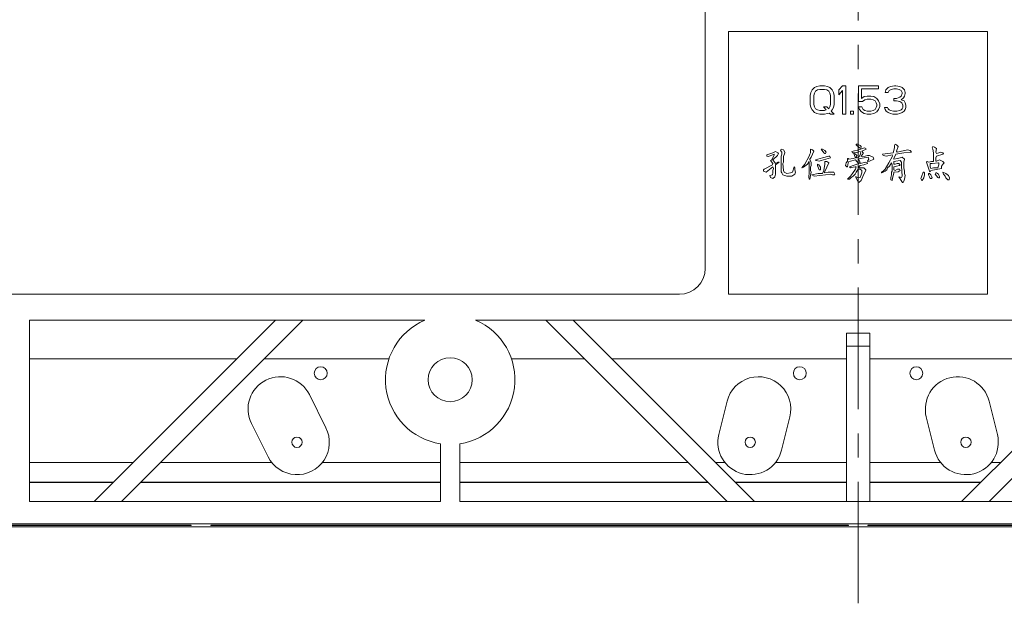
# Model space of a CAD drawing. Extents: x 18363 to 18990, y 768 to 1226.
# Drawn here: x 18615 to 18692, y 929 to 974 of the extents above; entities that cross this region are included whole.
import ezdxf

# ---------------------------------------------------------------- set-up
doc = ezdxf.new("R2010")
doc.units = 0
doc.header["$LTSCALE"] = 25
doc.header["$PDMODE"] = 3
doc.header["$PDSIZE"] = 8
doc.linetypes.add('CENTER', pattern=[0.6, 0.375, -0.075, 0.075, -0.075])
doc.layers.get('0').update_dxf_attribs({"linetype": 'CONTINUOUS', "lineweight": 18})
doc.layers.get('Defpoints').update_dxf_attribs({"linetype": 'CONTINUOUS'})
doc.layers.add('02___PRT_ALL_AXES', color=7, linetype='CONTINUOUS', lineweight=18)
doc.layers.add('dim', color=3, linetype='CONTINUOUS', lineweight=18)
doc.styles.add('宋体', font='arial.ttf')
doc.dimstyles.new('标注±0.1（0）', dxfattribs={"dimtxt": 4, "dimasz": 3, "dimexe": 0.18, "dimexo": 0.0625, "dimgap": 0.125, "dimtad": 1, "dimdec": 1, "dimzin": 1, "dimdsep": 46, "dimtxsty": '宋体', "dimcen": 0.09, "dimclrd": 256, "dimclre": 256, "dimclrt": 6, "dimadec": 0, "dimazin": 0, "dimtp": 0.1, "dimtm": 0.1, "dimtfac": 1, "dimtdec": 1, "dimtofl": 0, "dimtmove": 0, "dimatfit": 3, "dimfxl": 0, "dimtolj": 1, "dimarcsym": 0})

# ---------------------------------------------------------------- blocks, each defined once
blk = doc.blocks.new('*D3')
at = {"layer": 'Defpoints', "color": 0}
for p in [(18610.247, 1111.031), (18750.247, 1082.953), (18610.247, 945.953)]:
    blk.add_point(p, dxfattribs=at)
at = {"layer": 'dim', "lineweight": -2}
for p, q in [((18610.247, 946.016), (18610.247, 1111.211)), ((18747.247, 1111.031), (18613.247, 1111.031)), ((18750.247, 1083.016), (18750.247, 1111.211))]:
    blk.add_line(p, q, dxfattribs=at)
at = {"layer": 'dim'}
for points in [[(18613.247, 1111.531), (18613.247, 1110.531), (18610.247, 1111.031)], [(18747.247, 1111.531), (18747.247, 1110.531), (18750.247, 1111.031)]]:
    blk.add_solid(points, dxfattribs=at)
at = {"layer": 'dim', "color": 6, "insert": (18678.08, 1113.308), "char_height": 4, "attachment_point": 5, "style": '宋体'}
blk.add_mtext('\\A1;{\\W0.8;\\C1;△}140.0', dxfattribs=at)
blk = doc.blocks.new('*D17')
at = {"layer": 'Defpoints', "color": 0}
for p in [(18505.341, 1082.953), (18750.247, 1082.953), (18610.247, 945.953)]:
    blk.add_point(p, dxfattribs=at)
at = {"layer": 'dim', "lineweight": -2}
for p, q in [((18750.185, 1082.953), (18505.161, 1082.953)), ((18505.341, 948.953), (18505.341, 1079.953)), ((18610.185, 945.953), (18505.161, 945.953))]:
    blk.add_line(p, q, dxfattribs=at)
at = {"layer": 'dim'}
for points in [[(18504.841, 1079.953), (18505.841, 1079.953), (18505.341, 1082.953)], [(18504.841, 948.953), (18505.841, 948.953), (18505.341, 945.953)]]:
    blk.add_solid(points, dxfattribs=at)
at = {"layer": 'dim', "color": 6, "insert": (18503.063, 1007.53), "char_height": 4, "attachment_point": 5, "rotation": 90, "style": '宋体'}
blk.add_mtext('\\A1;{\\W0.8;\\C1;△}137.0', dxfattribs=at)

msp = doc.modelspace()

# ---------------------------------------------------------------- linework, layer by layer
at = {"color": 7, "linetype": 'Continuous'}
for p, q in [((18668.447, 954.553), (18668.447, 974.653)), ((18670.247, 972.853), (18690.247, 972.853)), ((18670.247, 952.553), (18670.247, 972.853)), ((18690.247, 972.853), (18690.247, 952.553)), ((18676.604, 968.138), (18676.558, 967.904)), ((18676.695, 968.325), (18676.604, 968.138)), ((18676.879, 968.513), (18676.695, 968.325)), ((18676.833, 967.904), (18676.879, 968.091)), ((18677.062, 968.606), (18676.879, 968.513)), ((18676.879, 968.091), (18676.97, 968.232)), ((18676.97, 968.232), (18677.108, 968.325)), ((18677.291, 968.653), (18677.062, 968.606)), ((18677.108, 968.325), (18677.291, 968.372)), ((18677.658, 968.653), (18677.291, 968.653)), ((18677.291, 968.372), (18677.658, 968.372)), ((18677.887, 968.606), (18677.658, 968.653)), ((18677.658, 968.372), (18677.841, 968.325)), ((18677.841, 968.325), (18677.979, 968.232)), ((18678.07, 968.513), (18677.887, 968.606)), ((18677.979, 968.232), (18678.07, 968.091)), ((18678.254, 968.325), (18678.07, 968.513)), ((18678.07, 968.091), (18678.116, 967.904)), ((18678.345, 968.138), (18678.254, 968.325)), ((18678.391, 967.904), (18678.345, 968.138)), ((18679.033, 968.653), (18678.758, 968.325)), ((18678.758, 968.325), (18678.758, 967.951)), ((18678.758, 967.951), (18679.033, 968.279)), ((18679.308, 968.653), (18679.033, 968.653)), ((18679.033, 968.279), (18679.033, 966.453)), ((18679.308, 966.453), (18679.308, 968.653)), ((18681.829, 968.653), (18680.27, 968.653)), ((18680.27, 968.653), (18680.27, 967.436)), ((18680.499, 968.419), (18681.829, 968.419)), ((18680.499, 967.67), (18680.499, 968.419)), ((18681.829, 968.419), (18681.829, 968.653)), ((18682.379, 968.325), (18682.333, 968.138)), ((18682.333, 968.138), (18682.562, 968.138)), ((18682.562, 968.513), (18682.379, 968.325)), ((18682.745, 968.606), (18682.562, 968.513)), ((18682.562, 968.138), (18682.654, 968.279)), ((18682.654, 968.279), (18682.791, 968.372)), ((18683.066, 968.653), (18682.745, 968.606)), ((18682.791, 968.372), (18683.02, 968.419)), ((18683.02, 968.419), (18683.204, 968.419)), ((18683.158, 968.653), (18683.066, 968.653)), ((18683.479, 968.606), (18683.158, 968.653)), ((18683.204, 968.419), (18683.433, 968.372)), ((18683.433, 968.372), (18683.57, 968.279)), ((18683.662, 968.513), (18683.479, 968.606)), ((18683.57, 968.279), (18683.662, 968.138)), ((18683.662, 968.045), (18683.57, 967.857)), ((18683.845, 968.325), (18683.662, 968.513)), ((18683.662, 968.138), (18683.662, 968.045)), ((18683.891, 968.138), (18683.845, 968.325)), ((18683.845, 967.857), (18683.891, 968.045)), ((18683.891, 968.045), (18683.891, 968.138)), ((18676.558, 967.904), (18676.558, 967.202)), ((18676.833, 967.202), (18676.833, 967.904)), ((18678.116, 967.904), (18678.116, 967.202)), ((18678.391, 967.202), (18678.391, 967.904)), ((18680.27, 967.436), (18680.591, 967.436)), ((18680.729, 967.811), (18680.499, 967.67)), ((18680.591, 967.436), (18680.774, 967.577)), ((18680.958, 967.857), (18680.729, 967.811)), ((18680.774, 967.577), (18680.958, 967.623)), ((18681.233, 967.857), (18680.958, 967.857)), ((18680.958, 967.623), (18681.233, 967.623)), ((18681.462, 967.811), (18681.233, 967.857)), ((18681.233, 967.623), (18681.416, 967.577)), ((18681.416, 967.577), (18681.554, 967.483)), ((18681.691, 967.67), (18681.462, 967.811)), ((18681.554, 967.483), (18681.645, 967.342)), ((18681.645, 967.342), (18681.691, 967.202)), ((18681.829, 967.483), (18681.691, 967.67)), ((18681.92, 967.249), (18681.829, 967.483)), ((18683.204, 967.67), (18683.02, 967.67)), ((18683.02, 967.67), (18683.02, 967.483)), ((18683.02, 967.483), (18683.204, 967.483)), ((18683.479, 967.764), (18683.204, 967.67)), ((18683.204, 967.483), (18683.479, 967.436)), ((18683.57, 967.857), (18683.479, 967.764)), ((18683.479, 967.436), (18683.616, 967.342)), ((18683.57, 967.577), (18683.754, 967.717)), ((18683.799, 967.483), (18683.57, 967.577)), ((18683.616, 967.342), (18683.708, 967.155)), ((18683.754, 967.717), (18683.845, 967.857)), ((18683.891, 967.342), (18683.799, 967.483)), ((18683.937, 967.155), (18683.891, 967.342)), ((18676.558, 967.202), (18676.604, 966.968)), ((18676.604, 966.968), (18676.695, 966.781)), ((18676.695, 966.781), (18676.879, 966.594)), ((18676.879, 967.015), (18676.833, 967.202)), ((18676.97, 966.874), (18676.879, 967.015)), ((18676.879, 966.594), (18677.062, 966.5)), ((18677.108, 966.781), (18676.97, 966.874)), ((18677.291, 966.734), (18677.108, 966.781)), ((18677.658, 966.734), (18677.291, 966.734)), ((18677.841, 967.015), (18677.566, 967.015)), ((18677.566, 967.015), (18677.795, 966.781)), ((18677.795, 966.781), (18677.658, 966.734)), ((18677.979, 966.874), (18677.841, 967.015)), ((18677.887, 966.5), (18678.024, 966.547)), ((18678.07, 967.015), (18677.979, 966.874)), ((18678.024, 966.547), (18678.116, 966.453)), ((18678.116, 967.202), (18678.07, 967.015)), ((18678.162, 966.687), (18678.254, 966.781)), ((18678.391, 966.453), (18678.162, 966.687)), ((18678.254, 966.781), (18678.345, 966.968)), ((18678.345, 966.968), (18678.391, 967.202)), ((18679.904, 966.687), (18679.674, 966.687)), ((18679.674, 966.687), (18679.674, 966.453)), ((18679.904, 966.453), (18679.904, 966.687)), ((18680.545, 967.015), (18680.27, 967.015)), ((18680.27, 967.015), (18680.362, 966.828)), ((18680.362, 966.828), (18680.499, 966.64)), ((18680.499, 966.64), (18680.729, 966.5)), ((18680.637, 966.828), (18680.545, 967.015)), ((18680.774, 966.734), (18680.637, 966.828)), ((18680.958, 966.687), (18680.774, 966.734)), ((18681.233, 966.687), (18680.958, 966.687)), ((18681.416, 966.734), (18681.233, 966.687)), ((18681.554, 966.828), (18681.416, 966.734)), ((18681.462, 966.5), (18681.691, 966.64)), ((18681.645, 966.968), (18681.554, 966.828)), ((18681.691, 967.108), (18681.645, 966.968)), ((18681.691, 967.202), (18681.691, 967.108)), ((18681.691, 966.64), (18681.829, 966.828)), ((18681.829, 966.828), (18681.92, 967.062)), ((18681.92, 967.062), (18681.92, 967.249)), ((18682.516, 966.968), (18682.287, 966.968)), ((18682.287, 966.968), (18682.333, 966.828)), ((18682.333, 966.828), (18682.424, 966.687)), ((18682.424, 966.687), (18682.562, 966.594)), ((18682.562, 966.874), (18682.516, 966.968)), ((18682.654, 966.781), (18682.562, 966.874)), ((18682.562, 966.594), (18682.745, 966.5)), ((18682.745, 966.734), (18682.654, 966.781)), ((18682.974, 966.687), (18682.745, 966.734)), ((18683.249, 966.687), (18682.974, 966.687)), ((18683.479, 966.734), (18683.249, 966.687)), ((18683.57, 966.781), (18683.479, 966.734)), ((18683.479, 966.5), (18683.662, 966.594)), ((18683.662, 966.874), (18683.57, 966.781)), ((18683.708, 966.968), (18683.662, 966.874)), ((18683.662, 966.594), (18683.799, 966.687)), ((18683.708, 967.155), (18683.708, 966.968)), ((18683.799, 966.687), (18683.891, 966.828)), ((18683.891, 966.828), (18683.937, 966.968)), ((18683.937, 966.968), (18683.937, 967.155)), ((18677.062, 966.5), (18677.291, 966.453)), ((18677.291, 966.453), (18677.658, 966.453)), ((18677.658, 966.453), (18677.887, 966.5)), ((18678.116, 966.453), (18678.391, 966.453)), ((18679.033, 966.453), (18679.308, 966.453)), ((18679.674, 966.453), (18679.904, 966.453)), ((18680.729, 966.5), (18680.958, 966.453)), ((18680.958, 966.453), (18681.233, 966.453)), ((18681.233, 966.453), (18681.462, 966.5)), ((18682.745, 966.5), (18682.929, 966.453)), ((18682.929, 966.453), (18683.295, 966.453)), ((18683.295, 966.453), (18683.479, 966.5)), ((18673.867, 963.564), (18673.673, 963.467)), ((18674.06, 963.467), (18673.867, 963.564)), ((18674.302, 963.758), (18674.254, 963.661)), ((18674.254, 963.661), (18674.35, 963.516)), ((18674.496, 963.709), (18674.302, 963.758)), ((18674.35, 963.516), (18674.35, 963.371)), ((18674.592, 963.516), (18674.496, 963.709)), ((18674.592, 963.467), (18674.592, 963.516)), ((18676.721, 963.709), (18676.576, 963.758)), ((18676.576, 963.758), (18676.576, 963.467)), ((18676.625, 963.129), (18676.818, 963.612)), ((18676.818, 963.612), (18676.721, 963.709)), ((18677.496, 963.758), (18677.399, 963.758)), ((18677.399, 963.758), (18677.592, 963.467)), ((18677.689, 963.661), (18677.496, 963.758)), ((18677.786, 963.516), (18677.689, 963.661)), ((18677.738, 963.419), (18677.786, 963.516)), ((18679.867, 963.612), (18679.77, 963.564)), ((18679.77, 963.564), (18679.818, 963.467)), ((18680.302, 963.709), (18679.867, 963.612)), ((18680.012, 963.467), (18680.399, 963.564)), ((18680.205, 964.145), (18680.109, 964.145)), ((18680.109, 964.145), (18680.109, 964.096)), ((18680.109, 964.096), (18680.35, 963.854)), ((18680.399, 964.048), (18680.205, 964.145)), ((18680.738, 963.854), (18680.302, 963.709)), ((18680.35, 963.854), (18680.447, 963.806)), ((18680.496, 963.951), (18680.399, 964.048)), ((18680.399, 963.564), (18680.447, 963.467)), ((18680.447, 963.806), (18680.496, 963.951)), ((18680.544, 963.612), (18680.883, 963.758)), ((18680.641, 963.467), (18680.544, 963.612)), ((18680.834, 963.806), (18680.738, 963.854)), ((18680.883, 963.758), (18680.834, 963.806)), ((18683.06, 963.854), (18682.963, 963.467)), ((18683.109, 964.145), (18683.06, 964.048)), ((18683.06, 964.048), (18683.06, 963.854)), ((18683.205, 964.096), (18683.109, 964.145)), ((18683.35, 963.951), (18683.205, 964.096)), ((18683.205, 963.612), (18683.35, 963.951)), ((18683.254, 963.516), (18683.205, 963.612)), ((18683.496, 963.564), (18683.254, 963.516)), ((18684.076, 963.709), (18683.496, 963.564)), ((18683.786, 963.467), (18684.367, 963.516)), ((18684.27, 963.661), (18684.076, 963.709)), ((18684.367, 963.516), (18684.27, 963.661)), ((18686.012, 963.951), (18685.963, 963.854)), ((18685.963, 963.854), (18686.012, 963.758)), ((18686.157, 963.903), (18686.012, 963.951)), ((18686.012, 963.758), (18686.06, 963.467)), ((18686.302, 963.806), (18686.157, 963.903)), ((18686.254, 963.516), (18686.302, 963.806)), ((18686.302, 963.419), (18686.254, 963.516)), ((18686.592, 963.516), (18686.496, 963.467)), ((18686.786, 963.467), (18686.592, 963.516)), ((18673.673, 963.467), (18673.189, 963.322)), ((18673.189, 963.322), (18673.189, 963.225)), ((18673.189, 963.225), (18673.334, 963.177)), ((18673.334, 963.177), (18673.77, 963.371)), ((18673.576, 962.935), (18673.48, 962.887)), ((18673.48, 962.887), (18673.673, 962.645)), ((18673.77, 963.322), (18673.576, 962.935)), ((18673.673, 962.935), (18674.012, 963.274)), ((18673.867, 962.645), (18673.673, 962.935)), ((18673.77, 963.371), (18673.77, 963.322)), ((18673.867, 962.548), (18674.157, 962.742)), ((18674.06, 962.742), (18673.867, 962.645)), ((18674.012, 963.274), (18674.109, 963.419)), ((18674.109, 963.419), (18674.06, 963.467)), ((18674.157, 962.742), (18674.06, 962.742)), ((18674.35, 963.371), (18674.302, 963.225)), ((18674.302, 963.225), (18674.302, 962.016)), ((18674.447, 962.645), (18674.496, 962.742)), ((18674.496, 963.177), (18674.592, 963.467)), ((18674.496, 962.742), (18674.496, 963.177)), ((18676.48, 963.225), (18676.141, 962.596)), ((18676.334, 962.596), (18676.48, 962.79)), ((18676.528, 963.371), (18676.48, 963.225)), ((18676.48, 962.79), (18676.48, 961.919)), ((18676.576, 963.467), (18676.528, 963.371)), ((18676.528, 962.983), (18676.625, 963.129)), ((18676.528, 962.935), (18676.528, 962.983)), ((18676.625, 962.742), (18676.528, 962.935)), ((18676.625, 962.5), (18676.625, 962.742)), ((18677.496, 963.08), (18676.963, 962.935)), ((18676.963, 962.935), (18677.012, 962.887)), ((18677.012, 962.887), (18677.254, 962.838)), ((18677.254, 962.838), (18677.399, 962.887)), ((18677.399, 962.887), (18678.125, 963.08)), ((18677.98, 963.225), (18677.496, 963.08)), ((18677.592, 963.467), (18677.689, 963.419)), ((18677.689, 963.419), (18677.738, 963.419)), ((18677.834, 962.79), (18677.689, 962.79)), ((18677.689, 962.79), (18677.689, 962.596)), ((18677.98, 962.693), (18677.834, 962.79)), ((18678.028, 963.225), (18677.98, 963.225)), ((18678.076, 963.177), (18678.028, 963.225)), ((18678.125, 963.08), (18678.076, 963.177)), ((18679.431, 962.838), (18679.334, 962.693)), ((18679.48, 963.032), (18679.431, 963.032)), ((18679.431, 963.032), (18679.431, 962.838)), ((18679.528, 962.983), (18679.48, 963.032)), ((18679.48, 962.693), (18679.528, 962.79)), ((18679.867, 963.032), (18679.528, 962.983)), ((18679.528, 962.79), (18679.673, 962.838)), ((18679.673, 962.838), (18680.06, 962.935)), ((18679.818, 963.467), (18680.012, 963.467)), ((18680.06, 963.08), (18679.867, 963.032)), ((18680.06, 963.371), (18679.915, 963.419)), ((18679.915, 963.419), (18679.963, 963.274)), ((18679.963, 963.274), (18680.06, 963.08)), ((18680.157, 963.274), (18680.06, 963.371)), ((18680.06, 962.935), (18680.157, 962.79)), ((18680.109, 963.129), (18680.157, 963.274)), ((18680.157, 963.08), (18680.109, 963.129)), ((18680.302, 963.129), (18680.157, 963.08)), ((18680.157, 962.79), (18680.302, 962.645)), ((18680.254, 962.983), (18680.399, 963.032)), ((18680.302, 962.935), (18680.254, 962.983)), ((18680.399, 963.322), (18680.302, 963.129)), ((18680.399, 962.742), (18680.302, 962.935)), ((18680.35, 962.693), (18680.399, 962.742)), ((18680.447, 963.467), (18680.399, 963.322)), ((18680.399, 963.032), (18681.028, 963.129)), ((18680.834, 962.742), (18680.399, 962.645)), ((18680.496, 963.225), (18680.641, 963.419)), ((18680.786, 963.225), (18680.496, 963.177)), ((18680.496, 963.177), (18680.496, 963.225)), ((18680.641, 963.419), (18680.641, 963.467)), ((18680.98, 963.274), (18680.786, 963.225)), ((18680.98, 962.693), (18680.834, 962.742)), ((18681.125, 963.274), (18680.98, 963.274)), ((18681.076, 962.983), (18680.98, 962.838)), ((18680.98, 962.838), (18680.98, 962.79)), ((18680.98, 962.79), (18681.125, 962.838)), ((18681.028, 963.129), (18681.076, 962.983)), ((18681.415, 963.129), (18681.125, 963.274)), ((18681.125, 962.838), (18681.463, 962.983)), ((18681.463, 962.983), (18681.415, 963.129)), ((18682.963, 963.467), (18682.141, 963.371)), ((18682.141, 963.371), (18682.189, 963.274)), ((18682.189, 963.274), (18682.431, 963.225)), ((18682.431, 963.225), (18682.867, 963.322)), ((18682.915, 963.225), (18682.625, 962.693)), ((18682.867, 963.322), (18682.915, 963.225)), ((18683.012, 963.032), (18683.157, 963.371)), ((18683.302, 963.032), (18683.012, 962.983)), ((18683.012, 962.983), (18683.012, 963.032)), ((18683.012, 962.79), (18683.157, 962.838)), ((18683.012, 962.596), (18683.012, 962.79)), ((18683.157, 963.371), (18683.786, 963.467)), ((18683.157, 962.838), (18683.496, 962.887)), ((18683.496, 963.08), (18683.302, 963.032)), ((18683.641, 963.129), (18683.496, 963.08)), ((18683.496, 962.887), (18683.592, 962.742)), ((18683.592, 962.742), (18683.592, 962.451)), ((18683.834, 962.983), (18683.641, 963.129)), ((18683.786, 962.742), (18683.834, 962.983)), ((18683.786, 962.306), (18683.786, 962.742)), ((18685.576, 962.79), (18685.528, 962.742)), ((18685.528, 962.742), (18685.77, 962.064)), ((18685.721, 962.742), (18685.576, 962.79)), ((18685.915, 962.79), (18685.721, 962.742)), ((18686.06, 962.79), (18685.915, 962.79)), ((18686.06, 963.467), (18686.06, 962.79)), ((18686.254, 963.08), (18686.302, 963.225)), ((18686.254, 962.838), (18686.254, 963.08)), ((18686.302, 962.838), (18686.254, 962.838)), ((18686.496, 963.467), (18686.302, 963.419)), ((18686.302, 963.225), (18686.786, 963.371)), ((18686.544, 962.935), (18686.302, 962.838)), ((18686.786, 962.79), (18686.544, 962.935)), ((18686.834, 963.419), (18686.786, 963.467)), ((18686.786, 963.371), (18686.834, 963.419)), ((18686.883, 962.693), (18686.786, 962.79)), ((18672.996, 962.209), (18672.947, 962.161)), ((18672.947, 962.161), (18672.947, 962.064)), ((18672.947, 962.064), (18673.141, 961.967)), ((18673.625, 962.548), (18672.996, 962.209)), ((18673.141, 961.967), (18673.673, 962.403)), ((18673.673, 962.645), (18673.625, 962.548)), ((18673.673, 962.403), (18673.721, 962.258)), ((18673.721, 962.258), (18673.673, 962.112)), ((18673.673, 962.112), (18673.673, 961.919)), ((18673.867, 961.822), (18673.867, 962.548)), ((18674.302, 962.016), (18674.35, 961.919)), ((18674.496, 962.112), (18674.447, 962.645)), ((18674.544, 961.967), (18674.496, 962.112)), ((18674.738, 961.871), (18674.544, 961.967)), ((18675.173, 961.967), (18675.028, 961.919)), ((18675.318, 962.403), (18675.173, 961.967)), ((18675.367, 962.306), (18675.318, 962.403)), ((18675.367, 962.161), (18675.367, 962.306)), ((18675.415, 961.967), (18675.367, 962.161)), ((18675.367, 961.822), (18675.415, 961.967)), ((18676.141, 962.596), (18675.899, 962.306)), ((18675.899, 962.306), (18676.044, 962.354)), ((18676.044, 962.354), (18676.334, 962.596)), ((18676.576, 962.354), (18676.625, 962.5)), ((18676.576, 962.112), (18676.576, 962.354)), ((18676.625, 961.967), (18676.576, 962.112)), ((18676.576, 961.725), (18676.625, 961.967)), ((18677.205, 962.548), (18677.109, 962.596)), ((18677.109, 962.596), (18677.109, 962.5)), ((18677.109, 962.5), (18677.205, 962.209)), ((18677.35, 962.354), (18677.205, 962.548)), ((18677.205, 962.209), (18677.254, 962.161)), ((18677.254, 962.161), (18677.35, 962.161)), ((18677.35, 962.161), (18677.35, 962.354)), ((18677.592, 962.112), (18677.496, 961.871)), ((18677.689, 962.596), (18677.592, 962.112)), ((18677.641, 961.967), (18677.834, 962.354)), ((18677.931, 961.967), (18677.641, 961.919)), ((18677.641, 961.919), (18677.641, 961.967)), ((18677.834, 962.354), (18677.98, 962.693)), ((18678.367, 961.967), (18677.931, 961.967)), ((18678.463, 961.822), (18678.367, 961.967)), ((18679.334, 962.693), (18679.286, 962.5)), ((18679.286, 962.5), (18679.383, 962.403)), ((18679.383, 962.403), (18679.431, 962.403)), ((18679.431, 962.403), (18679.48, 962.693)), ((18680.302, 962.645), (18679.576, 962.403)), ((18679.576, 962.403), (18679.673, 962.306)), ((18679.673, 962.306), (18679.867, 962.354)), ((18680.06, 962.209), (18679.818, 961.871)), ((18679.867, 962.354), (18680.012, 962.403)), ((18680.012, 962.403), (18680.109, 962.403)), ((18680.012, 961.822), (18680.109, 961.967)), ((18680.109, 962.403), (18680.06, 962.209)), ((18680.109, 961.967), (18680.254, 962.209)), ((18680.254, 962.209), (18680.399, 962.209)), ((18680.302, 962.403), (18680.399, 962.5)), ((18680.35, 962.306), (18680.302, 962.403)), ((18680.399, 962.645), (18680.35, 962.693)), ((18680.689, 962.306), (18680.35, 962.306)), ((18680.399, 962.5), (18680.689, 962.548)), ((18680.399, 962.209), (18680.544, 962.112)), ((18680.544, 962.112), (18680.544, 961.919)), ((18680.689, 962.548), (18680.98, 962.645)), ((18680.834, 962.161), (18680.689, 962.306)), ((18680.689, 961.822), (18680.834, 962.112)), ((18680.834, 962.112), (18680.834, 962.161)), ((18680.98, 962.645), (18680.98, 962.693)), ((18682.189, 962.064), (18682.044, 961.967)), ((18682.044, 961.967), (18682.044, 961.919)), ((18682.092, 961.919), (18682.334, 962.064)), ((18682.334, 962.209), (18682.189, 962.064)), ((18682.625, 962.693), (18682.334, 962.209)), ((18682.334, 962.064), (18682.48, 962.161)), ((18682.48, 962.161), (18682.528, 962.306)), ((18682.528, 962.306), (18682.673, 962.451)), ((18682.673, 962.451), (18682.818, 962.693)), ((18682.818, 962.693), (18682.867, 962.548)), ((18682.867, 962.064), (18682.818, 961.967)), ((18682.818, 961.967), (18682.818, 961.774)), ((18682.867, 962.548), (18682.867, 962.064)), ((18683.109, 962.596), (18683.012, 962.596)), ((18683.012, 962.403), (18683.205, 962.451)), ((18683.012, 962.161), (18683.012, 962.403)), ((18683.109, 962.112), (18683.012, 962.161)), ((18683.012, 961.967), (18683.35, 962.016)), ((18683.012, 961.919), (18683.012, 961.967)), ((18683.254, 962.645), (18683.109, 962.596)), ((18683.302, 962.209), (18683.109, 962.112)), ((18683.205, 962.451), (18683.447, 962.5)), ((18683.399, 962.645), (18683.254, 962.645)), ((18683.447, 962.209), (18683.302, 962.209)), ((18683.35, 962.016), (18683.496, 962.112)), ((18683.496, 962.548), (18683.399, 962.645)), ((18683.447, 962.5), (18683.496, 962.548)), ((18683.496, 962.112), (18683.447, 962.209)), ((18683.592, 962.451), (18683.641, 961.677)), ((18683.834, 962.064), (18683.786, 962.306)), ((18683.834, 961.871), (18683.834, 962.064)), ((18685.286, 961.967), (18685.141, 961.629)), ((18685.334, 961.967), (18685.286, 961.967)), ((18685.383, 961.919), (18685.334, 961.967)), ((18685.77, 962.064), (18685.818, 962.016)), ((18685.818, 962.645), (18685.963, 962.645)), ((18685.818, 962.403), (18685.818, 962.645)), ((18685.867, 962.258), (18685.818, 962.403)), ((18685.818, 962.016), (18685.867, 962.112)), ((18686.06, 962.306), (18685.867, 962.258)), ((18685.867, 962.112), (18686.689, 962.258)), ((18685.963, 962.645), (18686.447, 962.693)), ((18686.399, 962.306), (18686.06, 962.306)), ((18686.496, 962.548), (18686.399, 962.306)), ((18686.447, 962.693), (18686.496, 962.693)), ((18686.496, 962.693), (18686.496, 962.548)), ((18686.689, 962.451), (18686.834, 962.645)), ((18686.689, 962.258), (18686.689, 962.451)), ((18687.028, 961.871), (18686.786, 961.967)), ((18686.786, 961.967), (18686.834, 961.822)), ((18686.834, 962.645), (18686.883, 962.693)), ((18673.625, 961.774), (18673.431, 961.725)), ((18673.431, 961.725), (18673.48, 961.58)), ((18673.48, 961.58), (18673.673, 961.483)), ((18673.673, 961.919), (18673.625, 961.774)), ((18673.673, 961.483), (18673.818, 961.629)), ((18673.818, 961.629), (18673.867, 961.822)), ((18674.35, 961.919), (18674.447, 961.774)), ((18674.447, 961.774), (18674.738, 961.677)), ((18675.028, 961.919), (18674.738, 961.871)), ((18674.738, 961.677), (18675.125, 961.677)), ((18675.125, 961.677), (18675.367, 961.822)), ((18676.48, 961.919), (18676.431, 961.629)), ((18676.431, 961.629), (18676.48, 961.435)), ((18676.48, 961.435), (18676.528, 961.435)), ((18676.528, 961.435), (18676.576, 961.725)), ((18677.157, 961.871), (18676.673, 961.774)), ((18676.673, 961.774), (18676.867, 961.677)), ((18676.867, 961.677), (18677.738, 961.774)), ((18677.496, 961.871), (18677.157, 961.871)), ((18677.738, 961.774), (18678.125, 961.822)), ((18678.125, 961.822), (18678.27, 961.774)), ((18678.27, 961.774), (18678.415, 961.774)), ((18678.415, 961.774), (18678.463, 961.822)), ((18679.673, 961.677), (18679.431, 961.435)), ((18679.431, 961.435), (18679.576, 961.435)), ((18679.576, 961.435), (18679.721, 961.58)), ((18679.818, 961.871), (18679.673, 961.677)), ((18679.721, 961.58), (18679.867, 961.677)), ((18679.867, 961.677), (18680.012, 961.822)), ((18680.109, 961.629), (18680.06, 961.629)), ((18680.06, 961.629), (18680.254, 961.242)), ((18680.254, 961.532), (18680.109, 961.629)), ((18680.399, 961.58), (18680.254, 961.532)), ((18680.254, 961.242), (18680.302, 961.193)), ((18680.302, 961.193), (18680.496, 961.338)), ((18680.496, 961.774), (18680.399, 961.58)), ((18680.544, 961.919), (18680.496, 961.774)), ((18680.496, 961.338), (18680.689, 961.822)), ((18682.044, 961.919), (18682.092, 961.919)), ((18682.818, 961.774), (18682.77, 961.58)), ((18682.77, 961.58), (18682.77, 961.387)), ((18682.77, 961.387), (18682.867, 961.338)), ((18682.867, 961.338), (18682.915, 961.483)), ((18682.915, 961.483), (18683.012, 961.919)), ((18683.592, 961.58), (18683.399, 961.629)), ((18683.399, 961.629), (18683.689, 961.193)), ((18683.641, 961.677), (18683.592, 961.58)), ((18683.689, 961.193), (18683.738, 961.193)), ((18683.738, 961.193), (18683.786, 961.29)), ((18683.786, 961.29), (18683.834, 961.435)), ((18683.883, 961.725), (18683.834, 961.871)), ((18683.834, 961.435), (18683.883, 961.725)), ((18685.141, 961.629), (18685.092, 961.483)), ((18685.092, 961.483), (18685.141, 961.387)), ((18685.141, 961.387), (18685.189, 961.338)), ((18685.189, 961.338), (18685.334, 961.532)), ((18685.334, 961.532), (18685.383, 961.774)), ((18685.383, 961.774), (18685.383, 961.919)), ((18685.77, 961.871), (18685.673, 961.871)), ((18685.673, 961.871), (18685.673, 961.774)), ((18685.673, 961.774), (18685.77, 961.629)), ((18685.867, 961.774), (18685.77, 961.871)), ((18685.77, 961.629), (18685.818, 961.483)), ((18685.818, 961.483), (18685.915, 961.483)), ((18685.963, 961.58), (18685.867, 961.774)), ((18685.915, 961.483), (18685.963, 961.58)), ((18686.254, 961.919), (18686.205, 961.822)), ((18686.205, 961.822), (18686.399, 961.58)), ((18686.302, 961.919), (18686.254, 961.919)), ((18686.447, 961.822), (18686.302, 961.919)), ((18686.399, 961.58), (18686.447, 961.532)), ((18686.544, 961.629), (18686.447, 961.822)), ((18686.447, 961.532), (18686.544, 961.532)), ((18686.544, 961.532), (18686.544, 961.629)), ((18686.834, 961.822), (18686.98, 961.677)), ((18686.98, 961.677), (18687.028, 961.532)), ((18687.221, 961.725), (18687.028, 961.871)), ((18687.028, 961.532), (18687.173, 961.387)), ((18687.173, 961.387), (18687.27, 961.387)), ((18687.318, 961.532), (18687.221, 961.725)), ((18687.27, 961.387), (18687.318, 961.532)), ((18607.047, 952.553), (18666.447, 952.553)), ((18670.247, 952.553), (18690.247, 952.553)), ((18616.247, 936.553), (18616.247, 950.553)), ((18616.247, 950.553), (18646.788, 950.553)), ((18635.247, 950.553), (18621.247, 936.553)), ((18623.369, 936.553), (18637.369, 950.553)), ((18656.126, 950.553), (18670.126, 936.553)), ((18672.247, 936.553), (18658.247, 950.553)), ((18702.247, 950.553), (18688.247, 936.553)), ((18690.369, 936.553), (18704.369, 950.553)), ((18681.147, 949.553), (18679.347, 949.553)), ((18679.347, 936.553), (18679.347, 949.553)), ((18681.147, 936.553), (18681.147, 949.553)), ((18681.147, 948.553), (18679.347, 948.553)), ((18632.247, 947.553), (18616.247, 947.553)), ((18644.01, 947.553), (18634.369, 947.553)), ((18659.126, 947.553), (18653.484, 947.553)), ((18679.347, 947.553), (18661.247, 947.553)), ((18699.247, 947.553), (18681.147, 947.553)), ((18639.15, 942.237), (18637.868, 944.802)), ((18670.129, 944.29), (18669.489, 941.725)), ((18691.006, 941.725), (18690.365, 944.29)), ((18674.34, 940.513), (18674.98, 943.078)), ((18685.514, 943.078), (18686.155, 940.513)), ((18633.396, 942.566), (18634.677, 940.002)), ((18647.997, 941.01), (18647.997, 936.553)), ((18649.497, 936.553), (18649.497, 941.01)), ((18616.247, 939.553), (18624.247, 939.553)), ((18626.369, 939.553), (18634.965, 939.553)), ((18638.862, 939.553), (18647.997, 939.553)), ((18649.497, 939.553), (18667.126, 939.553)), ((18669.247, 939.553), (18669.966, 939.553)), ((18673.863, 939.553), (18679.347, 939.553)), ((18681.147, 939.553), (18686.632, 939.553)), ((18690.529, 939.553), (18691.247, 939.553)), ((18616.247, 938.036), (18622.73, 938.036)), ((18622.712, 938.018), (18616.247, 938.018)), ((18647.997, 938.018), (18624.834, 938.018)), ((18624.851, 938.036), (18647.997, 938.036)), ((18649.497, 938.036), (18668.643, 938.036)), ((18668.661, 938.018), (18649.497, 938.018)), ((18670.765, 938.036), (18679.347, 938.036)), ((18679.347, 938.018), (18670.782, 938.018)), ((18681.147, 938.036), (18689.73, 938.036)), ((18689.712, 938.018), (18681.147, 938.018)), ((18647.997, 936.553), (18616.247, 936.553)), ((18710.997, 936.553), (18649.497, 936.553)), ((18839.597, 934.603), (18520.897, 934.603)), ((18839.388, 934.813), (18521.107, 934.813)), ((18628.747, 934.727), (18570.997, 934.727)), ((18570.997, 934.689), (18628.747, 934.689)), ((18628.747, 934.689), (18628.747, 934.727)), ((18679.497, 934.727), (18630.247, 934.727)), ((18630.247, 934.689), (18630.247, 934.727)), ((18630.247, 934.689), (18679.497, 934.689)), ((18679.497, 934.689), (18679.497, 934.727)), ((18730.247, 934.727), (18680.997, 934.727)), ((18680.997, 934.689), (18680.997, 934.727)), ((18680.997, 934.689), (18730.247, 934.689))]:
    msp.add_line(p, q, dxfattribs=at)
msp.add_circle((18648.747, 945.953), 1.7, dxfattribs=at)
for centre, radius, start, end in [((18666.447, 954.553), 2, 270, 0), ((18648.747, 945.953), 5, 113.07392, 261.37307), ((18648.747, 945.953), 5, 278.62693, 66.92608), ((18635.632, 943.684), 2.5, 26.55543, 206.55543), ((18672.555, 943.684), 2.5, 345.97363, 165.97363), ((18687.94, 943.684), 2.5, 14.02637, 194.02637), ((18636.914, 941.119), 2.5, 206.55543, 26.55543), ((18671.914, 941.119), 2.5, 165.97363, 345.97363), ((18688.58, 941.119), 2.5, 194.02637, 14.02637)]:
    msp.add_arc(centre, radius, start, end, dxfattribs=at)
at = {"layer": '02___PRT_ALL_AXES', "color": 1, "linetype": 'CENTER'}
msp.add_line((18680.247, 928.686), (18680.247, 1098.653), dxfattribs=at)
at = {"layer": '02___PRT_ALL_AXES', "color": 7, "linetype": 'Continuous'}
msp.add_line((18650.707, 950.553), (18709.788, 950.553), dxfattribs=at)
for centre, radius in [((18638.747, 946.453), 0.5), ((18675.747, 946.453), 0.5), ((18684.747, 946.453), 0.5), ((18636.914, 941.119), 0.4), ((18671.914, 941.119), 0.4), ((18688.58, 941.119), 0.4)]:
    msp.add_circle(centre, radius, dxfattribs=at)

# ---------------------------------------------------------------- dimensions: what is measured, and where the dimension line sits
at = {"layer": 'dim'}
dim = msp.add_linear_dim(base=(18610.247, 1111.031), p1=(18750.247, 1082.953), p2=(18610.247, 945.953), text='{\\W0.8;\\C1;△}<>', dimstyle='标注±0.1（0）', dxfattribs=at)
dim.commit()
dim.dimension.update_dxf_attribs({"geometry": '*D3', "text_midpoint": (18678.08, 1111.031), "dimtype": 160})
dim = msp.add_linear_dim(base=(18505.341, 1082.953), p1=(18610.247, 945.953), p2=(18750.247, 1082.953), angle=90, text='{\\W0.8;\\C1;△}<>', dimstyle='标注±0.1（0）', dxfattribs=at)
dim.commit()
dim.dimension.update_dxf_attribs({"geometry": '*D17', "text_midpoint": (18505.341, 1007.53), "dimtype": 160})

doc.saveas('drawing.dxf')
